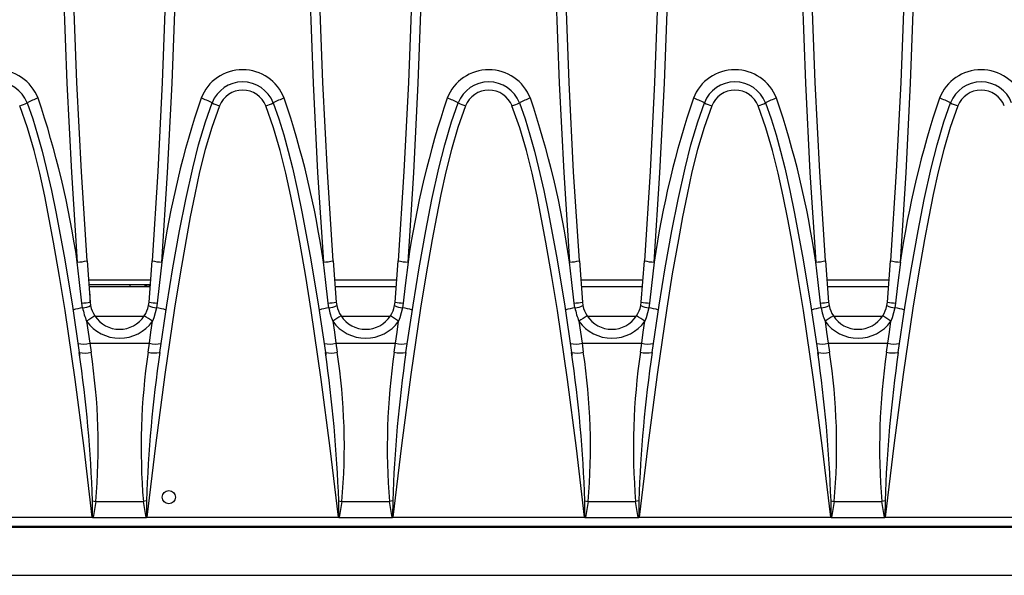
# Model space of a CAD drawing. Units: millimetres. Extents: x 56 to 3304, y 56 to 2320.
# Drawn here: x 1129 to 1229, y 358 to 415 of the extents above; entities that cross this region are included whole.
import ezdxf

# ---------------------------------------------------------------- set-up
doc = ezdxf.new("R2010")
doc.units = ezdxf.units.MM
doc.header["$LTSCALE"] = 8
doc.layers.add('HAURATON_PRODUCT_CONTOUR', color=7, linetype='Continuous', lineweight=25)

msp = doc.modelspace()

# ---------------------------------------------------------------- linework, layer by layer
at = {"layer": 'HAURATON_PRODUCT_CONTOUR'}
for p, q in [((1135.466, 390.212), (1135.775, 386.028)), ((1141.758, 386.028), (1142.067, 390.212)), ((1160.466, 390.212), (1160.775, 386.028)), ((1166.758, 386.028), (1167.067, 390.212)), ((1185.466, 390.212), (1185.775, 386.028)), ((1191.758, 386.028), (1192.067, 390.212)), ((1210.466, 390.212), (1210.775, 386.028)), ((1216.758, 386.028), (1217.067, 390.212)), ((1135.609, 388.276), (1141.924, 388.276)), ((1160.609, 388.276), (1166.924, 388.276)), ((1185.609, 388.276), (1191.924, 388.276)), ((1210.609, 388.276), (1216.924, 388.276)), ((1139.83, 387.776), (1135.646, 387.776)), ((1135.66, 387.586), (1135.767, 387.586)), ((1141.872, 387.579), (1135.661, 387.579)), ((1135.767, 387.593), (1135.767, 387.586)), ((1135.767, 387.593), (1139.829, 387.593)), ((1139.83, 387.593), (1139.83, 387.776)), ((1141.719, 387.603), (1141.809, 387.607)), ((1141.809, 387.607), (1141.809, 387.762)), ((1166.872, 387.579), (1160.661, 387.579)), ((1191.872, 387.579), (1185.661, 387.579)), ((1216.872, 387.579), (1210.661, 387.579)), ((1135.717, 386.815), (1135.767, 386.815)), ((1135.767, 386.056), (1135.767, 386.815)), ((1135.775, 386.028), (1135.827, 385.659)), ((1141.706, 385.659), (1141.758, 386.028)), ((1160.775, 386.028), (1160.827, 385.659)), ((1166.706, 385.659), (1166.758, 386.028)), ((1185.775, 386.028), (1185.827, 385.659)), ((1191.706, 385.659), (1191.758, 386.028)), ((1210.775, 386.028), (1210.827, 385.659)), ((1216.706, 385.659), (1216.758, 386.028)), ((1135.018, 385.43), (1134.946, 385.922)), ((1142.587, 385.922), (1142.515, 385.43)), ((1160.018, 385.43), (1159.946, 385.922)), ((1167.587, 385.922), (1167.515, 385.43)), ((1185.018, 385.43), (1184.946, 385.922)), ((1192.587, 385.922), (1192.515, 385.43)), ((1210.018, 385.43), (1209.946, 385.922)), ((1217.587, 385.922), (1217.515, 385.43)), ((1136.281, 384.579), (1141.249, 384.579)), ((1161.281, 384.579), (1166.249, 384.579)), ((1186.281, 384.579), (1191.249, 384.579)), ((1211.281, 384.579), (1216.249, 384.579)), ((1135.736, 381.834), (1135.868, 380.93)), ((1135.736, 381.834), (1141.797, 381.834)), ((1141.665, 380.93), (1141.797, 381.834)), ((1160.736, 381.834), (1160.868, 380.93)), ((1160.736, 381.834), (1166.797, 381.834)), ((1166.665, 380.93), (1166.797, 381.834)), ((1185.736, 381.834), (1185.868, 380.93)), ((1185.736, 381.834), (1191.797, 381.834)), ((1191.665, 380.93), (1191.797, 381.834)), ((1210.736, 381.834), (1210.868, 380.93)), ((1210.736, 381.834), (1216.797, 381.834)), ((1216.665, 380.93), (1216.797, 381.834)), ((1136.349, 365.767), (1136.08, 364.124)), ((1136.349, 365.767), (1141.184, 365.767)), ((1141.508, 365.816), (1141.184, 365.767)), ((1141.453, 364.124), (1141.184, 365.767)), ((1161.349, 365.767), (1161.08, 364.124)), ((1161.349, 365.767), (1166.184, 365.767)), ((1166.508, 365.816), (1166.184, 365.767)), ((1166.453, 364.124), (1166.184, 365.767)), ((1186.349, 365.767), (1186.08, 364.124)), ((1186.349, 365.767), (1191.184, 365.767)), ((1191.508, 365.816), (1191.184, 365.767)), ((1191.453, 364.124), (1191.184, 365.767)), ((1211.349, 365.767), (1211.08, 364.124)), ((1211.349, 365.767), (1216.184, 365.767)), ((1216.508, 365.816), (1216.184, 365.767)), ((1216.453, 364.124), (1216.184, 365.767)), ((1116.538, 364.179), (1135.995, 364.179)), ((1136.08, 364.124), (1141.453, 364.124)), ((1141.538, 364.179), (1160.995, 364.179)), ((1161.08, 364.124), (1166.453, 364.124)), ((1166.538, 364.179), (1185.995, 364.179)), ((1186.08, 364.124), (1191.453, 364.124)), ((1191.538, 364.179), (1210.995, 364.179)), ((1211.08, 364.124), (1216.453, 364.124)), ((1216.538, 364.179), (1235.995, 364.179)), ((564.767, 363.135), (1562.767, 363.135)), ((1064.938, 363.258), (1562.595, 363.258)), ((564.767, 358.258), (1562.767, 358.258))]:
    msp.add_line(p, q, dxfattribs=at)
at = {"layer": 'HAURATON_PRODUCT_CONTOUR', "flags": 128}
for points in [[(1134.469, 486.427), (1134.071, 480.426), (1133.725, 474.418), (1133.433, 468.406), (1133.193, 462.385), (1133.007, 456.36), (1132.873, 450.329), (1132.793, 444.294), (1132.767, 438.258), (1132.792, 432.359), (1132.869, 426.461), (1133.086, 417.363), (1133.426, 408.269), (1133.887, 399.175), (1134.469, 390.09)], [(1135.466, 390.212), (1134.886, 399.262), (1134.426, 408.325), (1134.086, 417.404), (1133.868, 426.491), (1133.792, 432.374), (1133.767, 438.258), (1133.793, 444.264), (1133.873, 450.27), (1134.005, 456.277), (1134.191, 462.281), (1134.43, 468.292), (1134.722, 474.299), (1135.068, 480.304), (1135.466, 486.305)], [(1142.067, 486.305), (1142.465, 480.318), (1142.809, 474.327), (1143.101, 468.327), (1143.341, 462.324), (1143.527, 456.312), (1143.66, 450.299), (1143.74, 444.279), (1143.767, 438.258), (1143.741, 432.375), (1143.665, 426.491), (1143.447, 417.416), (1143.108, 408.345), (1142.648, 399.274), (1142.067, 390.212)], [(1143.065, 390.09), (1143.646, 399.163), (1144.106, 408.249), (1144.446, 417.351), (1144.665, 426.461), (1144.741, 432.359), (1144.767, 438.258), (1144.74, 444.28), (1144.66, 450.3), (1144.527, 456.323), (1144.341, 462.343), (1144.102, 468.368), (1143.809, 474.39), (1143.463, 480.411), (1143.065, 486.427)], [(1159.469, 486.427), (1159.071, 480.426), (1158.725, 474.418), (1158.433, 468.406), (1158.193, 462.385), (1158.007, 456.36), (1157.873, 450.329), (1157.793, 444.294), (1157.767, 438.258), (1157.792, 432.359), (1157.869, 426.461), (1158.086, 417.363), (1158.426, 408.269), (1158.887, 399.175), (1159.469, 390.09)], [(1160.466, 390.212), (1159.886, 399.262), (1159.426, 408.325), (1159.086, 417.404), (1158.868, 426.491), (1158.792, 432.374), (1158.767, 438.258), (1158.793, 444.264), (1158.873, 450.27), (1159.005, 456.277), (1159.191, 462.281), (1159.43, 468.292), (1159.722, 474.299), (1160.068, 480.304), (1160.466, 486.305)], [(1167.067, 486.305), (1167.464, 480.319), (1167.809, 474.326), (1168.101, 468.33), (1168.341, 462.323), (1168.527, 456.314), (1168.66, 450.299), (1168.74, 444.279), (1168.767, 438.258), (1168.741, 432.374), (1168.665, 426.491), (1168.447, 417.416), (1168.108, 408.345), (1167.648, 399.274), (1167.067, 390.212)], [(1168.065, 390.09), (1168.646, 399.163), (1169.106, 408.249), (1169.446, 417.351), (1169.665, 426.461), (1169.741, 432.359), (1169.767, 438.258), (1169.74, 444.28), (1169.66, 450.3), (1169.527, 456.323), (1169.341, 462.343), (1169.102, 468.368), (1168.809, 474.39), (1168.463, 480.411), (1168.065, 486.427)], [(1184.469, 486.427), (1184.071, 480.426), (1183.725, 474.418), (1183.433, 468.406), (1183.193, 462.385), (1183.007, 456.36), (1182.873, 450.329), (1182.793, 444.294), (1182.767, 438.258), (1182.792, 432.359), (1182.869, 426.461), (1183.086, 417.363), (1183.426, 408.269), (1183.887, 399.175), (1184.469, 390.09)], [(1185.466, 390.212), (1184.886, 399.262), (1184.426, 408.325), (1184.086, 417.404), (1183.868, 426.491), (1183.792, 432.374), (1183.767, 438.258), (1183.793, 444.264), (1183.873, 450.27), (1184.005, 456.277), (1184.191, 462.281), (1184.43, 468.292), (1184.722, 474.299), (1185.068, 480.304), (1185.466, 486.305)], [(1192.067, 486.305), (1192.465, 480.318), (1192.809, 474.327), (1193.101, 468.327), (1193.341, 462.324), (1193.527, 456.312), (1193.66, 450.299), (1193.74, 444.279), (1193.767, 438.258), (1193.741, 432.375), (1193.665, 426.491), (1193.447, 417.416), (1193.108, 408.345), (1192.648, 399.274), (1192.067, 390.212)], [(1193.065, 390.09), (1193.646, 399.163), (1194.106, 408.249), (1194.446, 417.351), (1194.665, 426.461), (1194.741, 432.359), (1194.767, 438.258), (1194.74, 444.28), (1194.66, 450.3), (1194.527, 456.323), (1194.341, 462.343), (1194.102, 468.368), (1193.809, 474.39), (1193.463, 480.411), (1193.065, 486.427)], [(1209.469, 486.427), (1209.071, 480.426), (1208.725, 474.418), (1208.433, 468.406), (1208.193, 462.385), (1208.007, 456.36), (1207.873, 450.329), (1207.793, 444.294), (1207.767, 438.258), (1207.792, 432.359), (1207.869, 426.461), (1208.086, 417.363), (1208.426, 408.269), (1208.887, 399.175), (1209.469, 390.09)], [(1210.466, 390.212), (1209.886, 399.262), (1209.426, 408.325), (1209.086, 417.404), (1208.868, 426.491), (1208.792, 432.374), (1208.767, 438.258), (1208.793, 444.264), (1208.873, 450.27), (1209.005, 456.277), (1209.191, 462.281), (1209.43, 468.292), (1209.722, 474.299), (1210.068, 480.304), (1210.466, 486.305)], [(1217.067, 486.305), (1217.465, 480.318), (1217.809, 474.327), (1218.101, 468.327), (1218.341, 462.324), (1218.527, 456.312), (1218.66, 450.299), (1218.74, 444.279), (1218.767, 438.258), (1218.741, 432.375), (1218.665, 426.491), (1218.447, 417.416), (1218.108, 408.345), (1217.648, 399.274), (1217.067, 390.212)], [(1218.065, 390.09), (1218.646, 399.163), (1219.106, 408.249), (1219.446, 417.351), (1219.665, 426.461), (1219.741, 432.359), (1219.767, 438.258), (1219.74, 444.28), (1219.66, 450.3), (1219.527, 456.323), (1219.341, 462.343), (1219.102, 468.368), (1218.809, 474.39), (1218.463, 480.411), (1218.065, 486.427)], [(1129.37, 406.264), (1129.946, 404.646), (1130.449, 403.003), (1130.903, 401.341), (1131.32, 399.667), (1131.846, 397.346), (1132.329, 395.014), (1133.199, 390.329), (1133.974, 385.621), (1134.68, 380.901)], [(1142.853, 380.901), (1143.57, 385.694), (1144.189, 389.485), (1144.866, 393.269), (1145.496, 396.45), (1146.201, 399.619), (1146.8, 401.986), (1147.487, 404.333), (1148.163, 406.264)], [(1154.37, 406.264), (1154.946, 404.646), (1155.449, 403.003), (1155.903, 401.341), (1156.32, 399.667), (1156.846, 397.346), (1157.329, 395.014), (1158.199, 390.329), (1158.974, 385.621), (1159.68, 380.901)], [(1167.853, 380.901), (1168.57, 385.694), (1169.189, 389.485), (1169.866, 393.269), (1170.496, 396.45), (1171.201, 399.619), (1171.8, 401.986), (1172.487, 404.333), (1173.163, 406.264)], [(1179.37, 406.264), (1179.946, 404.646), (1180.449, 403.003), (1180.903, 401.341), (1181.32, 399.667), (1181.846, 397.346), (1182.329, 395.014), (1183.199, 390.329), (1183.974, 385.621), (1184.68, 380.901)], [(1192.853, 380.901), (1193.57, 385.694), (1194.189, 389.486), (1194.866, 393.269), (1195.496, 396.451), (1196.201, 399.619), (1196.8, 401.988), (1197.487, 404.333), (1198.163, 406.264)], [(1204.37, 406.264), (1204.946, 404.646), (1205.449, 403.003), (1205.903, 401.341), (1206.32, 399.667), (1206.846, 397.346), (1207.329, 395.014), (1208.199, 390.329), (1208.974, 385.621), (1209.68, 380.901)], [(1217.853, 380.901), (1218.57, 385.694), (1219.189, 389.486), (1219.866, 393.269), (1220.496, 396.451), (1221.201, 399.619), (1221.8, 401.988), (1222.487, 404.333), (1223.163, 406.264)], [(1135.995, 364.179), (1135.161, 371.176), (1134.249, 378.166), (1133.231, 385.149), (1132.67, 388.632), (1132.062, 392.107), (1131.63, 394.447), (1131.173, 396.787), (1130.668, 399.117), (1130.09, 401.427), (1129.417, 403.707), (1128.624, 405.947)], [(1148.909, 405.947), (1148.131, 403.75), (1147.468, 401.515), (1146.899, 399.25), (1146.4, 396.966), (1145.948, 394.672), (1145.521, 392.378), (1144.907, 388.891), (1144.341, 385.397), (1143.355, 378.678), (1142.404, 371.432), (1141.538, 364.179)], [(1160.995, 364.179), (1160.161, 371.176), (1159.249, 378.166), (1158.231, 385.149), (1157.67, 388.632), (1157.062, 392.107), (1156.63, 394.447), (1156.173, 396.787), (1155.668, 399.117), (1155.09, 401.427), (1154.417, 403.707), (1153.624, 405.947)], [(1173.909, 405.947), (1173.131, 403.75), (1172.468, 401.515), (1171.899, 399.25), (1171.4, 396.966), (1170.948, 394.672), (1170.521, 392.378), (1169.907, 388.891), (1169.341, 385.397), (1168.355, 378.678), (1167.404, 371.432), (1166.538, 364.179)], [(1185.995, 364.179), (1185.161, 371.176), (1184.249, 378.166), (1183.231, 385.149), (1182.67, 388.632), (1182.062, 392.107), (1181.63, 394.447), (1181.173, 396.787), (1180.668, 399.117), (1180.09, 401.427), (1179.417, 403.707), (1178.624, 405.947)], [(1198.909, 405.947), (1198.131, 403.75), (1197.468, 401.515), (1196.899, 399.25), (1196.4, 396.966), (1195.948, 394.672), (1195.521, 392.378), (1194.907, 388.891), (1194.341, 385.397), (1193.355, 378.678), (1192.404, 371.432), (1191.538, 364.179)], [(1210.995, 364.179), (1210.161, 371.176), (1209.249, 378.166), (1208.231, 385.149), (1207.67, 388.632), (1207.062, 392.107), (1206.63, 394.447), (1206.173, 396.787), (1205.668, 399.117), (1205.09, 401.427), (1204.417, 403.707), (1203.624, 405.947)], [(1223.909, 405.947), (1223.131, 403.75), (1222.468, 401.515), (1221.899, 399.25), (1221.4, 396.966), (1220.948, 394.672), (1220.521, 392.378), (1219.907, 388.891), (1219.341, 385.397), (1218.355, 378.678), (1217.404, 371.432), (1216.538, 364.179)], [(1134.946, 385.922), (1134.675, 388.304), (1134.469, 390.09)], [(1143.065, 390.09), (1142.79, 387.708), (1142.587, 385.922)], [(1159.946, 385.922), (1159.675, 388.304), (1159.469, 390.09)], [(1168.065, 390.09), (1167.79, 387.708), (1167.587, 385.922)], [(1184.946, 385.922), (1184.675, 388.304), (1184.469, 390.09)], [(1193.065, 390.09), (1192.79, 387.708), (1192.587, 385.922)], [(1209.946, 385.922), (1209.675, 388.304), (1209.469, 390.09)], [(1218.065, 390.09), (1217.79, 387.708), (1217.587, 385.922)], [(1142.515, 385.43), (1142.245, 384.419), (1142.109, 384.074)], [(1167.515, 385.43), (1167.245, 384.419), (1167.109, 384.074)], [(1192.515, 385.43), (1192.245, 384.419), (1192.109, 384.074)], [(1217.515, 385.43), (1217.245, 384.419), (1217.109, 384.074)], [(1135.424, 384.074), (1135.581, 382.954), (1135.736, 381.834)], [(1141.797, 381.834), (1141.951, 382.95), (1142.109, 384.074)], [(1160.424, 384.074), (1160.581, 382.954), (1160.736, 381.834)], [(1166.797, 381.834), (1166.951, 382.95), (1167.109, 384.074)], [(1185.424, 384.074), (1185.581, 382.954), (1185.736, 381.834)], [(1191.797, 381.834), (1191.951, 382.95), (1192.109, 384.074)], [(1210.424, 384.074), (1210.581, 382.954), (1210.736, 381.834)], [(1216.797, 381.834), (1216.951, 382.95), (1217.109, 384.074)], [(1134.706, 380.879), (1134.708, 380.765), (1134.722, 380.618)], [(1159.706, 380.879), (1159.708, 380.765), (1159.722, 380.618)], [(1184.706, 380.879), (1184.708, 380.765), (1184.722, 380.618)], [(1209.706, 380.879), (1209.708, 380.765), (1209.722, 380.618)], [(1136.032, 364.142), (1136.032, 364.219), (1136.025, 365.816)], [(1136.025, 365.816), (1136.185, 365.792), (1136.349, 365.767)], [(1141.508, 365.816), (1141.501, 364.219), (1141.501, 364.142)], [(1161.032, 364.142), (1161.032, 364.219), (1161.025, 365.816)], [(1161.025, 365.816), (1161.185, 365.792), (1161.349, 365.767)], [(1166.508, 365.816), (1166.501, 364.219), (1166.501, 364.142)], [(1186.032, 364.142), (1186.032, 364.219), (1186.025, 365.816)], [(1186.025, 365.816), (1186.185, 365.792), (1186.349, 365.767)], [(1191.508, 365.816), (1191.501, 364.219), (1191.501, 364.142)], [(1211.032, 364.142), (1211.032, 364.219), (1211.025, 365.816)], [(1211.025, 365.816), (1211.185, 365.792), (1211.349, 365.767)], [(1216.508, 365.816), (1216.501, 364.219), (1216.501, 364.142)], [(1135.995, 364.179), (1135.999, 364.175), (1136.032, 364.142)], [(1141.501, 364.142), (1141.534, 364.175), (1141.538, 364.179)], [(1160.995, 364.179), (1160.999, 364.175), (1161.032, 364.142)], [(1166.501, 364.142), (1166.534, 364.175), (1166.538, 364.179)], [(1185.995, 364.179), (1185.999, 364.175), (1186.032, 364.142)], [(1191.501, 364.142), (1191.534, 364.175), (1191.538, 364.179)], [(1210.995, 364.179), (1210.999, 364.175), (1211.032, 364.142)], [(1216.501, 364.142), (1216.534, 364.175), (1216.538, 364.179)]]:
    msp.add_lwpolyline(points, dxfattribs=at)
at = {"layer": 'HAURATON_PRODUCT_CONTOUR'}
msp.add_circle((1143.766, 366.2), 0.67, dxfattribs=at)
for centre, radius, start, end in [((1126.267, 405.094), 4.531, 21.28808, 158.71192), ((1151.267, 405.094), 4.531, 21.28808, 158.71192), ((1176.267, 405.094), 4.531, 21.28808, 158.71192), ((1201.267, 405.094), 4.531, 21.28808, 158.71192), ((1226.267, 405.094), 4.531, 21.28808, 158.71192), ((1126.267, 405.058), 3.329, 21.23015, 158.76985), ((1151.267, 405.058), 3.329, 21.23015, 158.76985), ((1176.267, 405.058), 3.329, 21.23015, 158.76985), ((1201.267, 405.058), 3.329, 21.23015, 158.76985), ((1226.267, 405.058), 3.329, 21.23015, 158.76985), ((1151.267, 405.032), 2.529, 21.19115, 158.80885), ((1176.267, 405.032), 2.529, 21.19115, 158.80885), ((1201.267, 405.032), 2.529, 21.19115, 158.80885), ((1226.267, 405.032), 2.529, 21.19115, 158.80885), ((1126.519, 411.929), 6.342, 289.38705, 296.71384), ((1133.722, 397.572), 9.721, 109.42726, 116.59488), ((1041.379, 376.637), 94.057, 8.223, 18.66533), ((1236.165, 376.634), 94.068, 161.33529, 171.77638), ((1143.811, 397.572), 9.721, 63.40512, 70.57274), ((1151.014, 411.929), 6.342, 243.28616, 250.61295), ((1151.519, 411.929), 6.342, 289.38705, 296.71384), ((1158.722, 397.572), 9.721, 109.42726, 116.59488), ((1066.379, 376.637), 94.057, 8.223, 18.66533), ((1261.165, 376.634), 94.068, 161.33529, 171.77638), ((1168.811, 397.572), 9.721, 63.40512, 70.57274), ((1176.014, 411.929), 6.342, 243.28616, 250.61295), ((1176.519, 411.929), 6.342, 289.38705, 296.71384), ((1183.722, 397.572), 9.721, 109.42726, 116.59488), ((1091.379, 376.637), 94.057, 8.223, 18.66533), ((1286.165, 376.634), 94.068, 161.33529, 171.77638), ((1193.811, 397.572), 9.721, 63.40512, 70.57274), ((1201.014, 411.929), 6.342, 243.28616, 250.61295), ((1201.519, 411.929), 6.342, 289.38705, 296.71384), ((1208.722, 397.572), 9.721, 109.42726, 116.59488), ((1116.379, 376.637), 94.057, 8.223, 18.66533), ((1311.165, 376.634), 94.068, 161.33529, 171.77638), ((1218.811, 397.572), 9.721, 63.40512, 70.57274), ((1226.014, 411.929), 6.342, 243.28616, 250.61295), ((1134.371, 395.014), 4.926, 271.13251, 282.84246), ((1143.162, 395.014), 4.926, 257.15754, 268.86749), ((1159.371, 395.014), 4.926, 271.13251, 282.84246), ((1168.162, 395.014), 4.926, 257.15754, 268.86749), ((1184.371, 395.014), 4.926, 271.13251, 282.84246), ((1193.162, 395.014), 4.926, 257.15754, 268.86749), ((1209.371, 395.014), 4.926, 271.13251, 282.84246), ((1218.162, 395.014), 4.926, 257.15754, 268.86749), ((1140.345, 319.813), 67.965, 88.76554, 90.43436), ((1141.809, 386.772), 0.99, 89.99992, 123.55), ((1134.775, 390.565), 4.647, 272.1103, 282.43478), ((1142.758, 390.565), 4.647, 257.56522, 267.8897), ((1159.775, 390.565), 4.647, 272.1103, 282.43478), ((1167.758, 390.565), 4.647, 257.56522, 267.8897), ((1184.775, 390.565), 4.647, 272.1103, 282.43478), ((1192.758, 390.565), 4.647, 257.56522, 267.8897), ((1209.775, 390.565), 4.647, 272.1103, 282.43478), ((1217.758, 390.565), 4.647, 257.56522, 267.8897), ((1135.45, 381.195), 4.257, 95.81843, 109.36994), ((1134.575, 388.539), 3.141, 278.12238, 293.50092), ((1141.232, 386.549), 6.313, 190.21451, 203.08178), ((1138.767, 386.258), 3, 191.52364, 213.31084), ((1138.767, 386.258), 3, 326.68916, 348.47636), ((1142.958, 388.539), 3.141, 246.49908, 261.87762), ((1142.083, 381.195), 4.257, 70.63006, 84.18157), ((1160.45, 381.195), 4.257, 95.81843, 109.36994), ((1159.575, 388.539), 3.141, 278.12238, 293.50092), ((1166.232, 386.549), 6.313, 190.21451, 203.08178), ((1163.767, 386.258), 3, 191.52364, 213.31084), ((1163.767, 386.258), 3, 326.68916, 348.47636), ((1167.958, 388.539), 3.141, 246.49908, 261.87762), ((1167.083, 381.195), 4.257, 70.63006, 84.18157), ((1185.45, 381.195), 4.257, 95.81843, 109.36994), ((1184.575, 388.539), 3.141, 278.12238, 293.50092), ((1191.232, 386.549), 6.313, 190.21451, 203.08178), ((1188.767, 386.258), 3, 191.52364, 213.31084), ((1188.767, 386.258), 3, 326.68916, 348.47636), ((1192.958, 388.539), 3.141, 246.49908, 261.87762), ((1192.083, 381.195), 4.257, 70.63006, 84.18157), ((1210.45, 381.195), 4.257, 95.81843, 109.36994), ((1209.575, 388.539), 3.141, 278.12238, 293.50092), ((1216.232, 386.549), 6.313, 190.21451, 203.08178), ((1213.767, 386.258), 3, 191.52364, 213.31084), ((1213.767, 386.258), 3, 326.68916, 348.47636), ((1217.958, 388.539), 3.141, 246.49908, 261.87762), ((1217.083, 381.195), 4.257, 70.63006, 84.18157), ((1148.288, 364.949), 23.049, 121.45638, 123.92498), ((1138.767, 386.454), 4.103, 215.44731, 324.55269), ((1138.767, 386.259), 3, 213.31556, 326.68444), ((1129.246, 364.949), 23.049, 56.07502, 58.54362), ((1173.288, 364.949), 23.049, 121.45638, 123.92498), ((1163.767, 386.454), 4.103, 215.44731, 324.55269), ((1163.767, 386.259), 3, 213.31556, 326.68444), ((1154.246, 364.949), 23.049, 56.07502, 58.54362), ((1198.288, 364.949), 23.049, 121.45638, 123.92498), ((1188.767, 386.455), 4.104, 215.45541, 324.54459), ((1188.767, 386.259), 3, 213.31556, 326.68444), ((1179.246, 364.949), 23.049, 56.07502, 58.54362), ((1223.288, 364.949), 23.049, 121.45638, 123.92498), ((1213.767, 386.455), 4.104, 215.45541, 324.54459), ((1213.767, 386.259), 3, 213.31556, 326.68444), ((1204.246, 364.949), 23.049, 56.07502, 58.54362), ((1135.095, 384.247), 2.497, 257.3521, 284.86699), ((1142.438, 384.247), 2.497, 255.13301, 282.6479), ((1160.095, 384.247), 2.497, 257.3521, 284.86699), ((1167.438, 384.247), 2.497, 255.13301, 282.6479), ((1185.095, 384.247), 2.497, 257.3521, 284.86699), ((1192.438, 384.247), 2.497, 255.13301, 282.6479), ((1210.095, 384.247), 2.497, 257.3521, 284.86699), ((1217.438, 384.247), 2.497, 255.13301, 282.6479), ((1135.215, 383.334), 2.491, 257.59685, 285.19465), ((992.402, 360.615), 143.717, 2.07381, 8.1146), ((1073.43, 371.359), 63.167, 354.92142, 8.71527), ((1207.525, 371.25), 66.567, 171.63858, 184.72473), ((1277.093, 361.329), 135.659, 171.70478, 178.10475), ((1142.322, 383.485), 2.638, 255.58772, 281.61911), ((1160.215, 383.334), 2.491, 257.59685, 285.19465), ((1017.402, 360.615), 143.717, 2.07381, 8.1146), ((1098.43, 371.359), 63.167, 354.92142, 8.71527), ((1232.525, 371.25), 66.567, 171.63858, 184.72473), ((1302.093, 361.329), 135.659, 171.70478, 178.10475), ((1167.322, 383.485), 2.638, 255.58772, 281.61911), ((1185.215, 383.334), 2.491, 257.59685, 285.19465), ((1042.402, 360.615), 143.717, 2.07381, 8.1146), ((1123.43, 371.359), 63.167, 354.92142, 8.71527), ((1257.525, 371.25), 66.567, 171.63858, 184.72473), ((1327.093, 361.329), 135.659, 171.70478, 178.10475), ((1192.322, 383.485), 2.638, 255.58772, 281.61911), ((1210.215, 383.334), 2.491, 257.59685, 285.19465), ((1067.402, 360.615), 143.717, 2.07381, 8.1146), ((1148.43, 371.359), 63.167, 354.92142, 8.71527), ((1282.525, 371.25), 66.567, 171.63858, 184.72473), ((1352.093, 361.329), 135.659, 171.70478, 178.10475), ((1217.322, 383.485), 2.638, 255.58772, 281.61911), ((1136.079, 364.192), 0.0683, 227.35709, 271.13947), ((1141.455, 364.19), 0.066, 268.08675, 313.41669), ((1161.079, 364.192), 0.0683, 227.35709, 271.13947), ((1166.455, 364.19), 0.066, 268.08675, 313.41669), ((1186.079, 364.192), 0.0683, 227.35709, 271.13947), ((1191.455, 364.19), 0.066, 268.08675, 313.41669), ((1211.079, 364.192), 0.0683, 227.35709, 271.13947), ((1216.455, 364.19), 0.066, 268.08675, 313.41669)]:
    msp.add_arc(centre, radius, start, end, dxfattribs=at)
for start_param, end_param in [(4.712267, 6.183104), (6.183104, 6.283185)]:
    msp.add_ellipse((1139.829, 387.607), major_axis=(1.98, 0), ratio=0.00698, start_param=start_param, end_param=end_param, dxfattribs=at)

doc.saveas('drawing.dxf')
